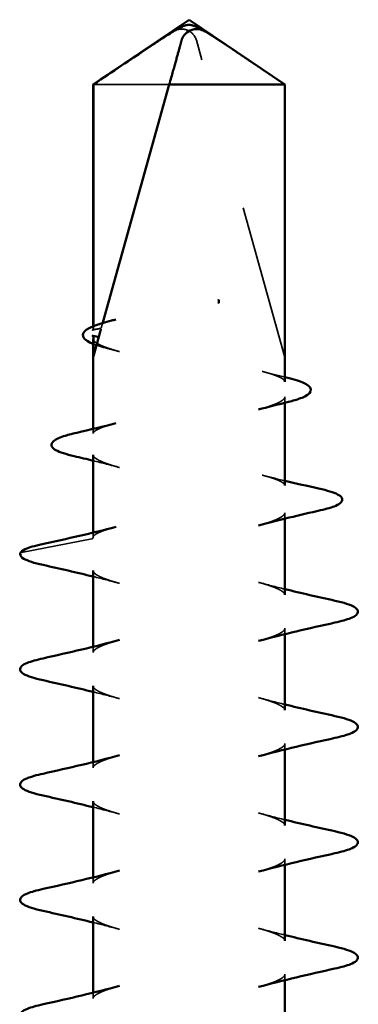
# Model space of a CAD drawing. Units: inches. Extents: x 0.5 to 33.4, y 0.5 to 21.4.
# Drawn here: x 10.3 to 10.6, y 8.5 to 9.1 of the extents above; entities that cross this region are included whole.
import ezdxf

# ---------------------------------------------------------------- set-up
doc = ezdxf.new("R2010")
doc.units = ezdxf.units.IN
doc.header["$LTSCALE"] = 2
doc.header["$MEASUREMENT"] = 0
doc.linetypes.add('DASHED', pattern=[0.2067, 0.1654, -0.0413])
doc.layers.add('Hidden (ANSI)', color=7, linetype='DASHED', lineweight=35)
doc.layers.add('Visible (ANSI)', color=7, linetype='Continuous', lineweight=50)

msp = doc.modelspace()

# ---------------------------------------------------------------- linework, layer by layer
at = {"layer": 'Hidden (ANSI)', "ltscale": 0.202981}
msp.add_line((10.50834, 8.90692), (10.45084, 9.11226), dxfattribs=at)
at = {"layer": 'Hidden (ANSI)', "ltscale": 0.076308}
msp.add_line((10.4332, 9.08351), (10.38375, 9.08351), dxfattribs=at)
at = {"layer": 'Hidden (ANSI)', "ltscale": 0.168078}
msp.add_line((10.50834, 8.90692), (10.50834, 9.08351), dxfattribs=at)
at = {"layer": 'Hidden (ANSI)', "ltscale": 0.002186}
msp.add_line((10.46536, 8.94365), (10.46536, 8.94125), dxfattribs=at)
at = {"layer": 'Hidden (ANSI)', "ltscale": 0.002063}
msp.add_line((10.38355, 8.92395), (10.38355, 8.92622), dxfattribs=at)
at = {"layer": 'Hidden (ANSI)', "ltscale": 0.001322}
msp.add_line((10.38375, 8.92481), (10.38375, 8.92631), dxfattribs=at)
at = {"layer": 'Hidden (ANSI)', "ltscale": 0.003583}
msp.add_line((10.50855, 8.87654), (10.50855, 8.8804), dxfattribs=at)
at = {"layer": 'Hidden (ANSI)', "ltscale": 0.002812}
msp.add_line((10.38355, 8.85648), (10.38355, 8.85954), dxfattribs=at)
at = {"layer": 'Hidden (ANSI)', "ltscale": 0.003577}
msp.add_line((10.50855, 8.80116), (10.50855, 8.80502), dxfattribs=at)
at = {"layer": 'Hidden (ANSI)', "ltscale": 0.044398}
msp.add_line((10.33686, 8.77915), (10.38273, 8.78801), dxfattribs=at)
at = {"layer": 'Hidden (ANSI)'}
msp.add_line((10.38273, 8.78801), (10.38273, 8.78801), dxfattribs=at)
at = {"layer": 'Hidden (ANSI)', "ltscale": 0.002805}
msp.add_line((10.38355, 8.78901), (10.38355, 8.79206), dxfattribs=at)
at = {"layer": 'Hidden (ANSI)', "ltscale": 0.003534}
for p, q in [((10.50855, 8.72601), (10.50855, 8.72983)), ((10.38355, 8.71401), (10.38355, 8.71783)), ((10.50855, 8.65101), (10.50855, 8.65483)), ((10.38355, 8.63901), (10.38355, 8.64283)), ((10.50855, 8.57601), (10.50855, 8.57983)), ((10.38355, 8.56401), (10.38355, 8.56783)), ((10.50855, 8.50101), (10.50855, 8.50483)), ((10.38355, 8.48901), (10.38355, 8.49283))]:
    msp.add_line(p, q, dxfattribs=at)
at = {"layer": 'Hidden (ANSI)', "ltscale": 0.017429}
msp.add_arc((10.44121, 9.10957), 0.01, 15.64442, 121.10253, dxfattribs=at)
at = {"layer": 'Hidden (ANSI)', "ltscale": 0.00094829}
msp.add_arc((10.33705, 8.77817), 0.001, 100.93211, 164, dxfattribs=at)
at = {"layer": 'Hidden (ANSI)', "ltscale": 0.059638}
msp.add_rational_spline([(10.50834, 9.08351), (10.48024, 9.10241), (10.46032, 9.11555), (10.45605, 9.11813)], [1, 1.70964258732, 3.37486104691, 4.17172942406], degree=2, knots=[0, 0, 0, 0.02300474, 0.06158221, 0.06158221, 0.06158221], dxfattribs=at)
at = {"layer": 'Hidden (ANSI)', "ltscale": 0.020932}
msp.add_open_spline([(10.38882, 8.92503), (10.38888, 8.92527), (10.38895, 8.9255), (10.3892, 8.92641), (10.38936, 8.92698), (10.38954, 8.9276), (10.38958, 8.92775), (10.38962, 8.92789)], degree=3, knots=[0.05081098, 0.05081098, 0.05081098, 0.05081098, 0.06115773, 0.06115773, 0.09359785, 0.09359785, 0.10682353, 0.10682353, 0.10682353, 0.10682353], dxfattribs=at)
at = {"layer": 'Hidden (ANSI)', "ltscale": 0.00173}
msp.add_open_spline([(10.38966, 8.92803), (10.38964, 8.92798), (10.38963, 8.92794), (10.38962, 8.92789)], degree=3, dxfattribs=at)
at = {"layer": 'Hidden (ANSI)', "ltscale": 0.015331}
msp.add_open_spline([(10.38965, 8.92802), (10.39012, 8.92819), (10.39062, 8.92837), (10.39166, 8.92873), (10.39221, 8.92891), (10.39334, 8.92926), (10.39393, 8.92944), (10.39516, 8.9298), (10.39579, 8.92998), (10.3971, 8.93034), (10.39778, 8.93052), (10.39847, 8.9307)], degree=3, knots=[2.11890792, 2.11890792, 2.11890792, 2.11890792, 2.12711354, 2.12711354, 2.13531917, 2.13531917, 2.14352479, 2.14352479, 2.15173041, 2.15173041, 2.15993603, 2.15993603, 2.15993603, 2.15993603], dxfattribs=at)
at = {"layer": 'Hidden (ANSI)', "ltscale": 0.000799774}
msp.add_open_spline([(10.38975, 8.92836), (10.38975, 8.92835), (10.38975, 8.92834), (10.38973, 8.92829), (10.38972, 8.92825), (10.38969, 8.92816), (10.38968, 8.92813), (10.38967, 8.92806), (10.38966, 8.92804), (10.38966, 8.92803)], degree=3, knots=[0.001299062, 0.001299062, 0.001299062, 0.001299062, 0.00139357, 0.00139357, 0.001849296, 0.001849296, 0.002605311, 0.002605311, 0.003575827, 0.003575827, 0.003575827, 0.003575827], dxfattribs=at)
at = {"layer": 'Hidden (ANSI)', "ltscale": 0.001235}
msp.add_open_spline([(10.38293, 8.92381), (10.38306, 8.92383), (10.38318, 8.92388), (10.3834, 8.92403), (10.38349, 8.92413), (10.38363, 8.92432), (10.38367, 8.92441), (10.38373, 8.92461), (10.38375, 8.92471), (10.38375, 8.92481)], degree=3, knots=[0, 0, 0, 0, 0.00099583, 0.00099583, 0.002010186, 0.002010186, 0.00279006, 0.00279006, 0.003568928, 0.003568928, 0.003568928, 0.003568928], dxfattribs=at)
at = {"layer": 'Hidden (ANSI)', "ltscale": 0.000692767}
msp.add_open_spline([(10.38375, 8.92397), (10.38347, 8.92392), (10.3832, 8.92386), (10.38293, 8.92381)], degree=3, dxfattribs=at)
at = {"layer": 'Hidden (ANSI)', "ltscale": 0.00468}
msp.add_open_spline([(10.38355, 8.92395), (10.38355, 8.92398), (10.38355, 8.924), (10.38355, 8.92406), (10.38355, 8.92408), (10.38356, 8.92414), (10.38357, 8.92416), (10.38359, 8.92422), (10.3836, 8.92425), (10.38362, 8.92431), (10.38363, 8.92434), (10.38365, 8.92438)], degree=3, knots=[2.04324426, 2.04324426, 2.04324426, 2.04324426, 2.04580659, 2.04580659, 2.04836891, 2.04836891, 2.05093123, 2.05093123, 2.05349356, 2.05349356, 2.05605588, 2.05605588, 2.05605588, 2.05605588], dxfattribs=at)
at = {"layer": 'Hidden (ANSI)', "ltscale": 0.004832}
msp.add_open_spline([(10.38375, 8.92397), (10.38541, 8.92432), (10.38711, 8.92467), (10.38882, 8.92503)], degree=3, dxfattribs=at)
at = {"layer": 'Hidden (ANSI)', "ltscale": 0.047144}
for points, knots in [([(10.38355, 8.9181), (10.38355, 8.91792), (10.38358, 8.91775), (10.38374, 8.91734), (10.38388, 8.91712), (10.38428, 8.91662), (10.38455, 8.91636), (10.38522, 8.91581), (10.38562, 8.91552), (10.38655, 8.91495), (10.38708, 8.91465), (10.38827, 8.91405), (10.38893, 8.91375), (10.39036, 8.91315), (10.39114, 8.91284), (10.39281, 8.91223), (10.39369, 8.91193), (10.39557, 8.91132), (10.39655, 8.91101), (10.39863, 8.9104), (10.39971, 8.91009), (10.40085, 8.90979)], [0.2464767, 0.2464767, 0.2464767, 0.2464767, 0.259085, 0.259085, 0.2716933, 0.2716933, 0.2843016, 0.2843016, 0.2969098, 0.2969098, 0.3095181, 0.3095181, 0.3221264, 0.3221264, 0.3347347, 0.3347347, 0.347343, 0.347343, 0.3599513, 0.3599513, 0.3725596, 0.3725596, 0.3725596, 0.3725596]), ([(10.50855, 8.8804), (10.50855, 8.88023), (10.50851, 8.88005), (10.50835, 8.87965), (10.50821, 8.87942), (10.50781, 8.87893), (10.50754, 8.87866), (10.50687, 8.87811), (10.50647, 8.87783), (10.50554, 8.87725), (10.50501, 8.87696), (10.50382, 8.87636), (10.50316, 8.87606), (10.50173, 8.87546), (10.50095, 8.87515), (10.49929, 8.87454), (10.4984, 8.87423), (10.49652, 8.87362), (10.49553, 8.87332), (10.49346, 8.87271), (10.49237, 8.8724), (10.49124, 8.87209)], [0.7589025, 0.7589025, 0.7589025, 0.7589025, 0.7715103, 0.7715103, 0.7841181, 0.7841181, 0.7967259, 0.7967259, 0.8093338, 0.8093338, 0.8219416, 0.8219416, 0.8345494, 0.8345494, 0.8471572, 0.8471572, 0.859765, 0.859765, 0.8723728, 0.8723728, 0.8849806, 0.8849806, 0.8849806, 0.8849806]), ([(10.38355, 8.84271), (10.38355, 8.84254), (10.38358, 8.84236), (10.38374, 8.84196), (10.38388, 8.84173), (10.38428, 8.84124), (10.38455, 8.84097), (10.38522, 8.84042), (10.38562, 8.84014), (10.38656, 8.83956), (10.38708, 8.83926), (10.38827, 8.83867), (10.38893, 8.83837), (10.39036, 8.83776), (10.39113, 8.83746), (10.3928, 8.83685), (10.39369, 8.83654), (10.39557, 8.83593), (10.39656, 8.83562), (10.39864, 8.83501), (10.39972, 8.83471), (10.40085, 8.8344)], [1.271321, 1.271321, 1.271321, 1.271321, 1.2839282, 1.2839282, 1.2965354, 1.2965354, 1.3091426, 1.3091426, 1.3217498, 1.3217498, 1.334357, 1.334357, 1.3469643, 1.3469643, 1.3595715, 1.3595715, 1.3721787, 1.3721787, 1.3847859, 1.3847859, 1.3973931, 1.3973931, 1.3973931, 1.3973931]), ([(10.50855, 8.80502), (10.50855, 8.80485), (10.50851, 8.80467), (10.50835, 8.80427), (10.50821, 8.80404), (10.50781, 8.80355), (10.50754, 8.80328), (10.50687, 8.80273), (10.50647, 8.80244), (10.50553, 8.80186), (10.505, 8.80157), (10.50382, 8.80098), (10.50317, 8.80068), (10.50174, 8.80007), (10.50096, 8.79977), (10.4993, 8.79916), (10.49841, 8.79885), (10.49653, 8.79824), (10.49553, 8.79793), (10.49345, 8.79732), (10.49237, 8.79702), (10.49124, 8.79671)], [1.7837303, 1.7837303, 1.7837303, 1.7837303, 1.7963368, 1.7963368, 1.8089433, 1.8089433, 1.8215498, 1.8215498, 1.8341563, 1.8341563, 1.8467628, 1.8467628, 1.8593693, 1.8593693, 1.8719758, 1.8719758, 1.8845822, 1.8845822, 1.8971887, 1.8971887, 1.9097952, 1.9097952, 1.9097952, 1.9097952])]:
    msp.add_open_spline(points, degree=3, knots=knots, dxfattribs=at)
at = {"layer": 'Hidden (ANSI)', "ltscale": 0.017392}
msp.add_open_spline([(10.39306, 8.91184), (10.38928, 8.91281), (10.38606, 8.9138), (10.38355, 8.91481)], degree=3, dxfattribs=at)
at = {"layer": 'Hidden (ANSI)', "ltscale": 0.007874}
msp.add_open_spline([(10.40085, 8.90979), (10.39828, 8.91048), (10.39568, 8.91117), (10.39306, 8.91184)], degree=3, dxfattribs=at)
at = {"layer": 'Hidden (ANSI)', "ltscale": 0.014178}
msp.add_open_spline([(10.49362, 8.89696), (10.4983, 8.89575), (10.50306, 8.89459), (10.50784, 8.89344)], degree=3, dxfattribs=at)
at = {"layer": 'Hidden (ANSI)', "ltscale": 0.043642}
for points, knots in [([(10.50855, 8.89022), (10.50855, 8.89033), (10.50852, 8.89045), (10.5084, 8.89074), (10.50829, 8.89092), (10.50796, 8.89131), (10.50774, 8.89152), (10.50717, 8.89197), (10.50683, 8.89221), (10.50603, 8.89268), (10.50557, 8.89293), (10.50455, 8.89342), (10.50399, 8.89366), (10.50275, 8.89416), (10.50208, 8.89442), (10.50064, 8.89492), (10.49987, 8.89518), (10.49823, 8.89569), (10.49737, 8.89594), (10.49556, 8.89645), (10.49461, 8.89671), (10.49362, 8.89696)], [1.5325878, 1.5325878, 1.5325878, 1.5325878, 1.5442546, 1.5442546, 1.5559214, 1.5559214, 1.5675882, 1.5675882, 1.579255, 1.579255, 1.5909218, 1.5909218, 1.6025886, 1.6025886, 1.6142553, 1.6142553, 1.6259221, 1.6259221, 1.6375889, 1.6375889, 1.6492557, 1.6492557, 1.6492557, 1.6492557]), ([(10.38355, 8.85648), (10.38355, 8.8566), (10.38357, 8.85671), (10.38369, 8.85701), (10.3838, 8.85718), (10.38413, 8.85757), (10.38435, 8.85779), (10.38492, 8.85824), (10.38527, 8.85847), (10.38606, 8.85895), (10.38652, 8.85919), (10.38754, 8.85968), (10.3881, 8.85993), (10.38934, 8.86043), (10.39001, 8.86068), (10.39145, 8.86119), (10.39223, 8.86144), (10.39386, 8.86195), (10.39472, 8.86221), (10.39654, 8.86271), (10.39748, 8.86297), (10.39847, 8.86322)], [1.0219279, 1.0219279, 1.0219279, 1.0219279, 1.0335963, 1.0335963, 1.0452647, 1.0452647, 1.056933, 1.056933, 1.0686014, 1.0686014, 1.0802697, 1.0802697, 1.0919381, 1.0919381, 1.1036064, 1.1036064, 1.1152748, 1.1152748, 1.1269431, 1.1269431, 1.1386115, 1.1386115, 1.1386115, 1.1386115]), ([(10.50855, 8.82274), (10.50855, 8.82286), (10.50852, 8.82298), (10.5084, 8.82327), (10.50829, 8.82345), (10.50796, 8.82384), (10.50774, 8.82405), (10.50717, 8.8245), (10.50683, 8.82473), (10.50603, 8.82521), (10.50557, 8.82545), (10.50455, 8.82594), (10.50399, 8.82619), (10.50275, 8.82669), (10.50208, 8.82695), (10.50063, 8.82745), (10.49986, 8.82771), (10.49823, 8.82822), (10.49736, 8.82847), (10.49555, 8.82898), (10.49461, 8.82923), (10.49362, 8.82949)], [0.5112651, 0.5112651, 0.5112651, 0.5112651, 0.5229349, 0.5229349, 0.5346047, 0.5346047, 0.5462745, 0.5462745, 0.5579443, 0.5579443, 0.5696141, 0.5696141, 0.5812839, 0.5812839, 0.5929537, 0.5929537, 0.6046235, 0.6046235, 0.6162933, 0.6162933, 0.6279631, 0.6279631, 0.6279631, 0.6279631]), ([(10.38355, 8.78901), (10.38355, 8.78912), (10.38357, 8.78924), (10.38369, 8.78953), (10.3838, 8.78971), (10.38412, 8.7901), (10.38435, 8.79031), (10.38491, 8.79076), (10.38525, 8.79099), (10.38605, 8.79147), (10.3865, 8.79171), (10.38753, 8.7922), (10.38809, 8.79245), (10.38933, 8.79296), (10.39001, 8.79321), (10.39145, 8.79372), (10.39222, 8.79397), (10.39386, 8.79448), (10.39472, 8.79473), (10.39653, 8.79524), (10.39748, 8.79549), (10.39847, 8.79575)], [0.0004231, 0.0004231, 0.0004231, 0.0004231, 0.0121119, 0.0121119, 0.0238006, 0.0238006, 0.0354893, 0.0354893, 0.0471781, 0.0471781, 0.0588668, 0.0588668, 0.0705556, 0.0705556, 0.0822443, 0.0822443, 0.093933, 0.093933, 0.1056218, 0.1056218, 0.1173105, 0.1173105, 0.1173105, 0.1173105])]:
    msp.add_open_spline(points, degree=3, knots=knots, dxfattribs=at)
at = {"layer": 'Hidden (ANSI)', "ltscale": 0.00099861}
msp.add_open_spline([(10.50784, 8.89344), (10.50808, 8.89339), (10.50831, 8.89333), (10.50855, 8.89327)], degree=3, dxfattribs=at)
at = {"layer": 'Hidden (ANSI)', "ltscale": 0.017473}
msp.add_open_spline([(10.40085, 8.8344), (10.39519, 8.83593), (10.3894, 8.83741), (10.38355, 8.83885)], degree=3, dxfattribs=at)
at = {"layer": 'Hidden (ANSI)', "ltscale": 0.014885}
msp.add_open_spline([(10.49362, 8.82949), (10.49854, 8.82822), (10.50352, 8.827), (10.50855, 8.8258)], degree=3, dxfattribs=at)
at = {"layer": 'Hidden (ANSI)', "ltscale": 0.001216}
msp.add_open_spline([(10.38273, 8.78801), (10.38286, 8.78804), (10.38298, 8.78808), (10.3832, 8.78822), (10.38329, 8.78831), (10.38343, 8.7885), (10.38347, 8.78859), (10.38353, 8.78878), (10.38354, 8.78887), (10.38355, 8.78897), (10.38355, 8.78898), (10.38355, 8.78898)], degree=3, knots=[0, 0, 0, 0, 0.000992209, 0.000992209, 0.001984452, 0.001984452, 0.002743976, 0.002743976, 0.003503508, 0.003503508, 0.00351981, 0.00351981, 0.00351981, 0.00351981], dxfattribs=at)
at = {"layer": 'Hidden (ANSI)', "ltscale": 0.046981}
for points, knots in [([(10.38355, 8.76733), (10.38355, 8.76716), (10.38358, 8.76699), (10.38374, 8.76659), (10.38387, 8.76637), (10.38427, 8.76588), (10.38454, 8.76561), (10.3852, 8.76507), (10.3856, 8.76478), (10.38653, 8.76421), (10.38706, 8.76392), (10.38823, 8.76333), (10.38888, 8.76303), (10.3903, 8.76243), (10.39107, 8.76213), (10.39272, 8.76153), (10.3936, 8.76122), (10.39547, 8.76062), (10.39646, 8.76031), (10.39853, 8.7597), (10.39961, 8.7594), (10.40074, 8.7591)], [0.0004704, 0.0004704, 0.0004704, 0.0004704, 0.0130326, 0.0130326, 0.0255948, 0.0255948, 0.038157, 0.038157, 0.0507192, 0.0507192, 0.0632815, 0.0632815, 0.0758437, 0.0758437, 0.0884059, 0.0884059, 0.1009681, 0.1009681, 0.1135303, 0.1135303, 0.1260926, 0.1260926, 0.1260926, 0.1260926]), ([(10.50855, 8.75151), (10.50855, 8.75168), (10.50851, 8.75185), (10.50835, 8.75225), (10.50822, 8.75248), (10.50782, 8.75296), (10.50756, 8.75322), (10.50689, 8.75377), (10.5065, 8.75405), (10.50557, 8.75463), (10.50504, 8.75492), (10.50385, 8.75551), (10.5032, 8.75581), (10.50177, 8.75641), (10.501, 8.75671), (10.49936, 8.75731), (10.49849, 8.75761), (10.49663, 8.75822), (10.49564, 8.75852), (10.49357, 8.75913), (10.49249, 8.75944), (10.49135, 8.75974)], [15.3705159, 15.3705159, 15.3705159, 15.3705159, 15.3830812, 15.3830812, 15.3956466, 15.3956466, 15.408212, 15.408212, 15.4207774, 15.4207774, 15.4333428, 15.4333428, 15.4459082, 15.4459082, 15.4584736, 15.4584736, 15.471039, 15.471039, 15.4836043, 15.4836043, 15.4961697, 15.4961697, 15.4961697, 15.4961697]), ([(10.50855, 8.72983), (10.50855, 8.72966), (10.50851, 8.72949), (10.50835, 8.72909), (10.50822, 8.72887), (10.50782, 8.72838), (10.50756, 8.72812), (10.50689, 8.72757), (10.50649, 8.72728), (10.50556, 8.72671), (10.50503, 8.72642), (10.50386, 8.72583), (10.50321, 8.72553), (10.50179, 8.72494), (10.50103, 8.72463), (10.49938, 8.72403), (10.49849, 8.72373), (10.49662, 8.72312), (10.49564, 8.72281), (10.49356, 8.7222), (10.49248, 8.7219), (10.49135, 8.7216)], [0.5127771, 0.5127771, 0.5127771, 0.5127771, 0.5253401, 0.5253401, 0.5379032, 0.5379032, 0.5504663, 0.5504663, 0.5630293, 0.5630293, 0.5755924, 0.5755924, 0.5881554, 0.5881554, 0.6007185, 0.6007185, 0.6132816, 0.6132816, 0.6258446, 0.6258446, 0.6384077, 0.6384077, 0.6384077, 0.6384077]), ([(10.38355, 8.71401), (10.38355, 8.71418), (10.38358, 8.71435), (10.38374, 8.71475), (10.38387, 8.71497), (10.38427, 8.71546), (10.38453, 8.71572), (10.38519, 8.71627), (10.38559, 8.71655), (10.38652, 8.71713), (10.38705, 8.71742), (10.38824, 8.71801), (10.38889, 8.71831), (10.39031, 8.71891), (10.39108, 8.71921), (10.39272, 8.71981), (10.3936, 8.72011), (10.39546, 8.72072), (10.39644, 8.72102), (10.39852, 8.72163), (10.3996, 8.72194), (10.40074, 8.72224)], [14.8581707, 14.8581707, 14.8581707, 14.8581707, 14.870736, 14.870736, 14.8833013, 14.8833013, 14.8958666, 14.8958666, 14.9084319, 14.9084319, 14.9209972, 14.9209972, 14.9335625, 14.9335625, 14.9461278, 14.9461278, 14.9586931, 14.9586931, 14.9712584, 14.9712584, 14.9838236, 14.9838236, 14.9838236, 14.9838236]), ([(10.38355, 8.69233), (10.38355, 8.69216), (10.38358, 8.69199), (10.38374, 8.69159), (10.38387, 8.69137), (10.38427, 8.69088), (10.38453, 8.69062), (10.3852, 8.69007), (10.3856, 8.68979), (10.38653, 8.68921), (10.38706, 8.68892), (10.38824, 8.68833), (10.38888, 8.68803), (10.3903, 8.68744), (10.39106, 8.68714), (10.39271, 8.68653), (10.39359, 8.68623), (10.39546, 8.68562), (10.39645, 8.68532), (10.39852, 8.68471), (10.39961, 8.6844), (10.40074, 8.6841)], [1.0250944, 1.0250944, 1.0250944, 1.0250944, 1.0376582, 1.0376582, 1.050222, 1.050222, 1.0627858, 1.0627858, 1.0753496, 1.0753496, 1.0879134, 1.0879134, 1.1004772, 1.1004772, 1.113041, 1.113041, 1.1256048, 1.1256048, 1.1381686, 1.1381686, 1.1507324, 1.1507324, 1.1507324, 1.1507324]), ([(10.50855, 8.67651), (10.50855, 8.67668), (10.50851, 8.67685), (10.50835, 8.67725), (10.50822, 8.67747), (10.50782, 8.67796), (10.50756, 8.67822), (10.5069, 8.67877), (10.5065, 8.67905), (10.50557, 8.67963), (10.50504, 8.67992), (10.50385, 8.68051), (10.5032, 8.68081), (10.50178, 8.68141), (10.50102, 8.68171), (10.49938, 8.68231), (10.4985, 8.68261), (10.49663, 8.68322), (10.49565, 8.68352), (10.49357, 8.68413), (10.49249, 8.68444), (10.49135, 8.68474)], [14.3458283, 14.3458283, 14.3458283, 14.3458283, 14.3583934, 14.3583934, 14.3709585, 14.3709585, 14.3835235, 14.3835235, 14.3960886, 14.3960886, 14.4086536, 14.4086536, 14.4212187, 14.4212187, 14.4337838, 14.4337838, 14.4463488, 14.4463488, 14.4589139, 14.4589139, 14.4714789, 14.4714789, 14.4714789, 14.4714789]), ([(10.50855, 8.65483), (10.50855, 8.65466), (10.50851, 8.65448), (10.50835, 8.65409), (10.50822, 8.65387), (10.50782, 8.65338), (10.50756, 8.65312), (10.50689, 8.65257), (10.50649, 8.65229), (10.50556, 8.65171), (10.50503, 8.65142), (10.50385, 8.65083), (10.5032, 8.65053), (10.50179, 8.64993), (10.50103, 8.64963), (10.49938, 8.64903), (10.4985, 8.64873), (10.49663, 8.64812), (10.49564, 8.64782), (10.49357, 8.64721), (10.49248, 8.6469), (10.49135, 8.6466)], [1.537421, 1.537421, 1.537421, 1.537421, 1.5499854, 1.5499854, 1.5625498, 1.5625498, 1.5751142, 1.5751142, 1.5876786, 1.5876786, 1.600243, 1.600243, 1.6128074, 1.6128074, 1.6253718, 1.6253718, 1.6379362, 1.6379362, 1.6505006, 1.6505006, 1.663065, 1.663065, 1.663065, 1.663065]), ([(10.38355, 8.63901), (10.38355, 8.63918), (10.38358, 8.63935), (10.38374, 8.63975), (10.38387, 8.63997), (10.38427, 8.64046), (10.38453, 8.64072), (10.38519, 8.64127), (10.38559, 8.64155), (10.38652, 8.64213), (10.38706, 8.64242), (10.38824, 8.64301), (10.38889, 8.64331), (10.3903, 8.64391), (10.39107, 8.6442), (10.39271, 8.64481), (10.39359, 8.64511), (10.39546, 8.64572), (10.39644, 8.64602), (10.39852, 8.64663), (10.39961, 8.64694), (10.40074, 8.64724)], [13.8334907, 13.8334907, 13.8334907, 13.8334907, 13.8460554, 13.8460554, 13.85862, 13.85862, 13.8711847, 13.8711847, 13.8837494, 13.8837494, 13.8963141, 13.8963141, 13.9088788, 13.9088788, 13.9214434, 13.9214434, 13.9340081, 13.9340081, 13.9465728, 13.9465728, 13.9591375, 13.9591375, 13.9591375, 13.9591375]), ([(10.38355, 8.61733), (10.38355, 8.61716), (10.38358, 8.61698), (10.38374, 8.61659), (10.38387, 8.61637), (10.38427, 8.61588), (10.38453, 8.61562), (10.38519, 8.61507), (10.38559, 8.61479), (10.38652, 8.61421), (10.38705, 8.61392), (10.38824, 8.61333), (10.38889, 8.61303), (10.39031, 8.61243), (10.39107, 8.61213), (10.39271, 8.61153), (10.39359, 8.61123), (10.39546, 8.61062), (10.39644, 8.61032), (10.39852, 8.60971), (10.39961, 8.6094), (10.40074, 8.6091)], [2.0497551, 2.0497551, 2.0497551, 2.0497551, 2.06232, 2.06232, 2.0748848, 2.0748848, 2.0874497, 2.0874497, 2.1000145, 2.1000145, 2.1125794, 2.1125794, 2.1251443, 2.1251443, 2.1377091, 2.1377091, 2.150274, 2.150274, 2.1628388, 2.1628388, 2.1754037, 2.1754037, 2.1754037, 2.1754037]), ([(10.50855, 8.60151), (10.50855, 8.60168), (10.50851, 8.60185), (10.50835, 8.60225), (10.50822, 8.60247), (10.50782, 8.60296), (10.50756, 8.60322), (10.50689, 8.60377), (10.50649, 8.60405), (10.50556, 8.60463), (10.50503, 8.60492), (10.50385, 8.60551), (10.5032, 8.60581), (10.50179, 8.6064), (10.50103, 8.6067), (10.49938, 8.60731), (10.4985, 8.60761), (10.49663, 8.60822), (10.49564, 8.60852), (10.49357, 8.60913), (10.49248, 8.60944), (10.49135, 8.60974)], [13.3211595, 13.3211595, 13.3211595, 13.3211595, 13.3337237, 13.3337237, 13.3462878, 13.3462878, 13.358852, 13.358852, 13.3714161, 13.3714161, 13.3839803, 13.3839803, 13.3965445, 13.3965445, 13.4091086, 13.4091086, 13.4216728, 13.4216728, 13.4342369, 13.4342369, 13.4468011, 13.4468011, 13.4468011, 13.4468011]), ([(10.50855, 8.57983), (10.50855, 8.57966), (10.50851, 8.57948), (10.50835, 8.57909), (10.50822, 8.57886), (10.50782, 8.57838), (10.50756, 8.57812), (10.5069, 8.57757), (10.5065, 8.57729), (10.50557, 8.57671), (10.50504, 8.57642), (10.50385, 8.57583), (10.5032, 8.57553), (10.50178, 8.57493), (10.50101, 8.57463), (10.49937, 8.57403), (10.4985, 8.57373), (10.49663, 8.57312), (10.49565, 8.57282), (10.49357, 8.57221), (10.49249, 8.5719), (10.49135, 8.5716)], [2.562095, 2.562095, 2.562095, 2.562095, 2.5746601, 2.5746601, 2.5872253, 2.5872253, 2.5997905, 2.5997905, 2.6123557, 2.6123557, 2.6249208, 2.6249208, 2.637486, 2.637486, 2.6500512, 2.6500512, 2.6626164, 2.6626164, 2.6751815, 2.6751815, 2.6877467, 2.6877467, 2.6877467, 2.6877467]), ([(10.38355, 8.56401), (10.38355, 8.56418), (10.38358, 8.56435), (10.38374, 8.56475), (10.38387, 8.56497), (10.38427, 8.56546), (10.38453, 8.56572), (10.3852, 8.56627), (10.3856, 8.56655), (10.38653, 8.56713), (10.38706, 8.56742), (10.38823, 8.56801), (10.38888, 8.56831), (10.3903, 8.5689), (10.39106, 8.5692), (10.39271, 8.56981), (10.39359, 8.57011), (10.39546, 8.57072), (10.39645, 8.57102), (10.39852, 8.57163), (10.39961, 8.57194), (10.40074, 8.57224)], [12.8088365, 12.8088365, 12.8088365, 12.8088365, 12.8214, 12.8214, 12.8339635, 12.8339635, 12.846527, 12.846527, 12.8590906, 12.8590906, 12.8716541, 12.8716541, 12.8842176, 12.8842176, 12.8967811, 12.8967811, 12.9093446, 12.9093446, 12.9219081, 12.9219081, 12.9344716, 12.9344716, 12.9344716, 12.9344716]), ([(10.38355, 8.54233), (10.38355, 8.54216), (10.38358, 8.54198), (10.38374, 8.54159), (10.38387, 8.54136), (10.38427, 8.54088), (10.38453, 8.54062), (10.3852, 8.54007), (10.38559, 8.53979), (10.38652, 8.53921), (10.38705, 8.53892), (10.38824, 8.53833), (10.38889, 8.53803), (10.39031, 8.53743), (10.39108, 8.53713), (10.39273, 8.53653), (10.3936, 8.53623), (10.39546, 8.53562), (10.39644, 8.53532), (10.39852, 8.53471), (10.3996, 8.5344), (10.40074, 8.5341)], [3.0744387, 3.0744387, 3.0744387, 3.0744387, 3.0870041, 3.0870041, 3.0995694, 3.0995694, 3.1121348, 3.1121348, 3.1247001, 3.1247001, 3.1372655, 3.1372655, 3.1498308, 3.1498308, 3.1623962, 3.1623962, 3.1749615, 3.1749615, 3.1875269, 3.1875269, 3.2000922, 3.2000922, 3.2000922, 3.2000922]), ([(10.50855, 8.52651), (10.50855, 8.52668), (10.50851, 8.52685), (10.50835, 8.52725), (10.50822, 8.52747), (10.50782, 8.52796), (10.50756, 8.52822), (10.50689, 8.52877), (10.50649, 8.52905), (10.50556, 8.52963), (10.50503, 8.52992), (10.50386, 8.53051), (10.50321, 8.53081), (10.50179, 8.5314), (10.50102, 8.5317), (10.49937, 8.53231), (10.49849, 8.53261), (10.49662, 8.53322), (10.49563, 8.53352), (10.49356, 8.53413), (10.49248, 8.53444), (10.49135, 8.53474)], [12.2965235, 12.2965235, 12.2965235, 12.2965235, 12.3090862, 12.3090862, 12.3216489, 12.3216489, 12.3342116, 12.3342116, 12.3467743, 12.3467743, 12.3593371, 12.3593371, 12.3718998, 12.3718998, 12.3844625, 12.3844625, 12.3970252, 12.3970252, 12.4095879, 12.4095879, 12.4221507, 12.4221507, 12.4221507, 12.4221507]), ([(10.50855, 8.50483), (10.50855, 8.50466), (10.50851, 8.50448), (10.50835, 8.50408), (10.50822, 8.50386), (10.50782, 8.50337), (10.50756, 8.50311), (10.50689, 8.50257), (10.50649, 8.50229), (10.50557, 8.50171), (10.50504, 8.50142), (10.50385, 8.50083), (10.5032, 8.50053), (10.50177, 8.49993), (10.501, 8.49963), (10.49936, 8.49902), (10.49848, 8.49872), (10.49663, 8.49812), (10.49564, 8.49782), (10.49357, 8.49721), (10.49249, 8.4969), (10.49135, 8.4966)], [3.5867845, 3.5867845, 3.5867845, 3.5867845, 3.5993499, 3.5993499, 3.6119153, 3.6119153, 3.6244807, 3.6244807, 3.637046, 3.637046, 3.6496114, 3.6496114, 3.6621768, 3.6621768, 3.6747422, 3.6747422, 3.6873076, 3.6873076, 3.6998729, 3.6998729, 3.7124383, 3.7124383, 3.7124383, 3.7124383]), ([(10.38355, 8.48901), (10.38355, 8.48918), (10.38358, 8.48935), (10.38374, 8.48975), (10.38387, 8.48997), (10.38427, 8.49046), (10.38454, 8.49073), (10.3852, 8.49127), (10.3856, 8.49156), (10.38653, 8.49213), (10.38706, 8.49242), (10.38823, 8.49301), (10.38888, 8.49331), (10.3903, 8.4939), (10.39107, 8.49421), (10.39272, 8.49481), (10.39361, 8.49511), (10.39548, 8.49572), (10.39646, 8.49603), (10.39853, 8.49664), (10.39961, 8.49694), (10.40074, 8.49724)], [11.7842186, 11.7842186, 11.7842186, 11.7842186, 11.7967807, 11.7967807, 11.8093428, 11.8093428, 11.821905, 11.821905, 11.8344671, 11.8344671, 11.8470293, 11.8470293, 11.8595914, 11.8595914, 11.8721536, 11.8721536, 11.8847157, 11.8847157, 11.8972779, 11.8972779, 11.90984, 11.90984, 11.90984, 11.90984])]:
    msp.add_open_spline(points, degree=3, knots=knots, dxfattribs=at)
at = {"layer": 'Hidden (ANSI)', "ltscale": 0.017356}
for points in [[(10.40074, 8.7591), (10.3951, 8.76062), (10.38936, 8.76208), (10.38355, 8.76351)], [(10.49135, 8.75974), (10.49699, 8.75822), (10.50273, 8.75675), (10.50855, 8.75533)], [(10.40074, 8.6841), (10.3951, 8.68562), (10.38936, 8.68708), (10.38355, 8.68851)], [(10.49135, 8.68474), (10.49699, 8.68322), (10.50273, 8.68175), (10.50855, 8.68033)], [(10.40074, 8.6091), (10.3951, 8.61062), (10.38936, 8.61208), (10.38355, 8.61351)], [(10.49135, 8.60974), (10.49699, 8.60822), (10.50273, 8.60675), (10.50855, 8.60533)], [(10.40074, 8.5341), (10.3951, 8.53562), (10.38936, 8.53708), (10.38355, 8.53851)], [(10.49135, 8.53474), (10.49699, 8.53322), (10.50273, 8.53175), (10.50855, 8.53033)]]:
    msp.add_open_spline(points, degree=3, dxfattribs=at)
at = {"layer": 'Visible (ANSI)'}
for p, q in [((10.44605, 9.12567), (10.38355, 9.08351)), ((10.44605, 9.12567), (10.50855, 9.08351)), ((10.38375, 9.08351), (10.38355, 9.08351)), ((10.38355, 8.92622), (10.38355, 9.08351)), ((10.38375, 8.92631), (10.38375, 9.08351)), ((10.38988, 8.92883), (10.4332, 9.08351)), ((10.50855, 9.08351), (10.4332, 9.08351)), ((10.50855, 8.89022), (10.50855, 9.08351)), ((10.38375, 8.90692), (10.38818, 8.92274)), ((10.38355, 8.85954), (10.38355, 8.9181)), ((10.38375, 8.90692), (10.38375, 8.91906)), ((10.50855, 8.82274), (10.50855, 8.87654)), ((10.38355, 8.79206), (10.38355, 8.84271)), ((10.50855, 8.75151), (10.50855, 8.80116)), ((10.38355, 8.71783), (10.38355, 8.76733)), ((10.50855, 8.67651), (10.50855, 8.72601)), ((10.38355, 8.64283), (10.38355, 8.69233)), ((10.50855, 8.60151), (10.50855, 8.65101)), ((10.38355, 8.56783), (10.38355, 8.61733)), ((10.50855, 8.52651), (10.50855, 8.57601)), ((10.38355, 8.49283), (10.38355, 8.54233)), ((10.50855, 8.46955), (10.50855, 8.50101))]:
    msp.add_line(p, q, dxfattribs=at)
msp.add_arc((10.33705, 8.77817), 0.001, 164, 259.06789, dxfattribs=at)
msp.add_ellipse((10.46517, 8.94245), major_axis=(0, 0.001), ratio=0.309017, start_param=4.08302, end_param=5.347619, dxfattribs=at)
msp.add_rational_spline([(10.38375, 9.08351), (10.41185, 9.10241), (10.43183, 9.11559), (10.4421, 9.12178), (10.44767, 9.12264), (10.45355, 9.11963), (10.45605, 9.11813)], [1, 1.70964258732, 3.38477950823, 6.26655851774, 7.10934510704, 4.83918701985, 4.17172942406], degree=2, knots=[0, 0, 0, 0.0230047, 0.061949, 0.1629267, 0.2789048, 0.3112174, 0.3112174, 0.3112174], dxfattribs=at)
for points, knots in [([(10.45605, 9.11813), (10.45577, 9.11829), (10.45548, 9.11845), (10.4546, 9.11887), (10.45399, 9.11909), (10.45173, 9.11968), (10.44966, 9.11964), (10.44633, 9.11864), (10.44479, 9.11765), (10.44259, 9.11537), (10.44189, 9.11411), (10.44139, 9.11272), (10.44131, 9.11249), (10.44125, 9.11226)], [0.00260859, 0.00260859, 0.00260859, 0.00260859, 0.00508913, 0.00508913, 0.01017825, 0.01017825, 0.02574118, 0.02574118, 0.04149085, 0.04149085, 0.05724053, 0.05724053, 0.06033935, 0.06033935, 0.06033935, 0.06033935]), ([(10.46542, 8.94305), (10.4654, 8.94313), (10.46538, 8.94323), (10.46536, 8.94343), (10.46536, 8.94354), (10.46536, 8.94365)], [0, 0, 0, 0, 0.000817572, 0.000817572, 0.001632552, 0.001632552, 0.001632552, 0.001632552]), ([(10.46536, 8.94125), (10.46536, 8.94132), (10.46536, 8.94139), (10.46537, 8.94153), (10.46538, 8.9416), (10.4654, 8.94174), (10.46541, 8.94181), (10.46542, 8.94187)], [0, 0, 0, 0, 0.000527929, 0.000527929, 0.001107617, 0.001107617, 0.001681109, 0.001681109, 0.001681109, 0.001681109]), ([(10.38355, 8.91481), (10.38279, 8.91511), (10.38209, 8.91542), (10.37877, 8.91705), (10.37698, 8.91849), (10.37689, 8.92217), (10.37835, 8.92357), (10.38165, 8.92542), (10.38295, 8.926), (10.38738, 8.92771), (10.39117, 8.92884), (10.39563, 8.92997)], [0.0464309, 0.0464309, 0.0464309, 0.0464309, 0.0603827, 0.0603827, 0.120391, 0.120391, 0.1749662, 0.1749662, 0.2009949, 0.2009949, 0.2513247, 0.2513247, 0.2513247, 0.2513247]), ([(10.38988, 8.92883), (10.38986, 8.92876), (10.38984, 8.92869), (10.38981, 8.92856), (10.38979, 8.92851), (10.38977, 8.92843), (10.38976, 8.92839), (10.38975, 8.92836)], [0, 0, 0, 0, 0.000606416, 0.000606416, 0.001018051, 0.001018051, 0.001299062, 0.001299062, 0.001299062, 0.001299062]), ([(10.38862, 8.92431), (10.38857, 8.92415), (10.3885, 8.92391), (10.38839, 8.92349), (10.38834, 8.92334), (10.38827, 8.92307), (10.38823, 8.92292), (10.38818, 8.92274)], [0, 0, 0, 0, 0.004963573, 0.004963573, 0.0071401, 0.0071401, 0.008524419, 0.008524419, 0.008524419, 0.008524419]), ([(10.38375, 8.91906), (10.38375, 8.91919), (10.38372, 8.91932), (10.38362, 8.91957), (10.38354, 8.91968), (10.38338, 8.91984), (10.3833, 8.9199), (10.38312, 8.91999), (10.38303, 8.92003), (10.38293, 8.92004)], [0, 0, 0, 0, 0.001021341, 0.001021341, 0.00201996, 0.00201996, 0.002783299, 0.002783299, 0.003545865, 0.003545865, 0.003545865, 0.003545865]), ([(10.50855, 8.89327), (10.51349, 8.89207), (10.51747, 8.89086), (10.5232, 8.88836), (10.52513, 8.88709), (10.5256, 8.88335), (10.524, 8.88191), (10.52045, 8.88012), (10.51907, 8.87956), (10.51534, 8.87829), (10.5128, 8.87757), (10.50989, 8.87687)], [0.0029286, 0.0029286, 0.0029286, 0.0029286, 0.0649439, 0.0649439, 0.1301502, 0.1301502, 0.1924513, 0.1924513, 0.2217784, 0.2217784, 0.2601793, 0.2601793, 0.2601793, 0.2601793]), ([(10.37125, 8.84179), (10.36585, 8.84305), (10.36183, 8.84432), (10.35814, 8.84636), (10.35724, 8.84706), (10.35582, 8.84986), (10.35745, 8.8518), (10.36136, 8.85369), (10.36274, 8.85423), (10.36671, 8.85553), (10.36957, 8.85629), (10.3729, 8.85705)], [0, 0, 0, 0, 0.0768543, 0.0768543, 0.1151062, 0.1151062, 0.1913543, 0.1913543, 0.2222973, 0.2222973, 0.2668376, 0.2668376, 0.2668376, 0.2668376]), ([(10.53048, 8.82077), (10.53614, 8.81951), (10.54032, 8.81826), (10.54414, 8.81627), (10.54506, 8.8156), (10.54657, 8.81277), (10.5447, 8.81083), (10.53931, 8.80853), (10.536, 8.80757), (10.53181, 8.80662)], [0, 0, 0, 0, 0.0821203, 0.0821203, 0.1233985, 0.1233985, 0.2076308, 0.2076308, 0.271903, 0.271903, 0.271903, 0.271903]), ([(10.33608, 8.77844), (10.33646, 8.77974), (10.33766, 8.78053), (10.3418, 8.78244), (10.3455, 8.7835), (10.35041, 8.78457)], [0, 0, 0, 0, 0.0553907, 0.0553907, 0.1323461, 0.1323461, 0.1323461, 0.1323461]), ([(10.35102, 8.77104), (10.34506, 8.77236), (10.3408, 8.77367), (10.33702, 8.77592), (10.33605, 8.77689), (10.33605, 8.77817)], [0, 0, 0, 0, 0.0921692, 0.0921692, 0.1439301, 0.1439301, 0.1439301, 0.1439301]), ([(10.54107, 8.7478), (10.54703, 8.74648), (10.55129, 8.74517), (10.55492, 8.743), (10.55581, 8.7422), (10.55636, 8.73906), (10.55432, 8.73767), (10.54881, 8.73546), (10.54538, 8.7345), (10.54107, 8.73354)], [0, 0, 0, 0, 0.0921692, 0.0921692, 0.1385507, 0.1385507, 0.2212452, 0.2212452, 0.2878908, 0.2878908, 0.2878908, 0.2878908]), ([(10.35102, 8.69604), (10.34506, 8.69736), (10.3408, 8.69867), (10.33717, 8.70084), (10.33628, 8.70164), (10.33573, 8.70478), (10.33777, 8.70617), (10.34328, 8.70838), (10.34671, 8.70934), (10.35102, 8.7103)], [0, 0, 0, 0, 0.0921692, 0.0921692, 0.1385507, 0.1385507, 0.2212452, 0.2212452, 0.2878908, 0.2878908, 0.2878908, 0.2878908]), ([(10.54107, 8.6728), (10.54703, 8.67148), (10.55129, 8.67017), (10.55492, 8.668), (10.55581, 8.6672), (10.55636, 8.66406), (10.55432, 8.66267), (10.54881, 8.66046), (10.54538, 8.6595), (10.54107, 8.65854)], [0, 0, 0, 0, 0.0921692, 0.0921692, 0.1385507, 0.1385507, 0.2212452, 0.2212452, 0.2878908, 0.2878908, 0.2878908, 0.2878908]), ([(10.35102, 8.62104), (10.34506, 8.62236), (10.3408, 8.62367), (10.33717, 8.62584), (10.33628, 8.62664), (10.33573, 8.62978), (10.33777, 8.63117), (10.34328, 8.63338), (10.34671, 8.63434), (10.35102, 8.6353)], [0, 0, 0, 0, 0.0921692, 0.0921692, 0.1385507, 0.1385507, 0.2212452, 0.2212452, 0.2878908, 0.2878908, 0.2878908, 0.2878908]), ([(10.54107, 8.5978), (10.54703, 8.59648), (10.55129, 8.59517), (10.55492, 8.593), (10.55581, 8.5922), (10.55636, 8.58906), (10.55432, 8.58767), (10.54881, 8.58546), (10.54538, 8.5845), (10.54107, 8.58354)], [0, 0, 0, 0, 0.0921692, 0.0921692, 0.1385507, 0.1385507, 0.2212452, 0.2212452, 0.2878908, 0.2878908, 0.2878908, 0.2878908]), ([(10.35102, 8.54604), (10.34506, 8.54736), (10.3408, 8.54867), (10.33717, 8.55084), (10.33628, 8.55164), (10.33573, 8.55478), (10.33777, 8.55617), (10.34328, 8.55838), (10.34671, 8.55934), (10.35102, 8.5603)], [0, 0, 0, 0, 0.0921692, 0.0921692, 0.1385507, 0.1385507, 0.2212452, 0.2212452, 0.2878908, 0.2878908, 0.2878908, 0.2878908]), ([(10.54107, 8.5228), (10.54703, 8.52148), (10.55129, 8.52017), (10.55492, 8.518), (10.55581, 8.5172), (10.55636, 8.51406), (10.55432, 8.51267), (10.54881, 8.51046), (10.54538, 8.5095), (10.54107, 8.50854)], [0, 0, 0, 0, 0.0921692, 0.0921692, 0.1385507, 0.1385507, 0.2212452, 0.2212452, 0.2878908, 0.2878908, 0.2878908, 0.2878908]), ([(10.35102, 8.47104), (10.34506, 8.47236), (10.3408, 8.47367), (10.33717, 8.47584), (10.33628, 8.47664), (10.33573, 8.47978), (10.33777, 8.48117), (10.34328, 8.48338), (10.34671, 8.48434), (10.35102, 8.4853)], [0, 0, 0, 0, 0.0921692, 0.0921692, 0.1385507, 0.1385507, 0.2212452, 0.2212452, 0.2878908, 0.2878908, 0.2878908, 0.2878908])]:
    msp.add_open_spline(points, degree=3, knots=knots, dxfattribs=at)
msp.add_rational_spline([(10.44125, 9.11226), (10.43932, 9.10537), (10.4332, 9.08351)], [1, 1.17093272724, 1], degree=2, dxfattribs=at)
for points in [[(10.39563, 8.92997), (10.39658, 8.93021), (10.39753, 8.93045), (10.39847, 8.9307)], [(10.38293, 8.92004), (10.3832, 8.92), (10.38347, 8.91995), (10.38375, 8.9199)], [(10.38721, 8.91929), (10.38604, 8.91949), (10.38489, 8.9197), (10.38375, 8.9199)], [(10.50989, 8.87687), (10.50359, 8.87533), (10.49734, 8.87375), (10.49124, 8.87209)], [(10.3729, 8.85705), (10.38152, 8.85903), (10.3901, 8.86107), (10.39847, 8.86322)], [(10.38355, 8.83885), (10.37947, 8.83984), (10.37536, 8.84082), (10.37125, 8.84179)], [(10.50855, 8.8258), (10.5158, 8.82407), (10.52314, 8.8224), (10.53048, 8.82077)], [(10.53181, 8.80662), (10.51807, 8.8035), (10.50433, 8.80025), (10.49124, 8.79671)], [(10.35041, 8.78457), (10.36661, 8.78809), (10.38286, 8.79174), (10.39847, 8.79575)], [(10.38355, 8.76351), (10.37285, 8.76613), (10.36192, 8.76862), (10.35102, 8.77104)], [(10.50855, 8.75533), (10.51924, 8.7527), (10.53017, 8.75022), (10.54107, 8.7478)], [(10.54107, 8.73354), (10.52424, 8.7298), (10.50735, 8.72591), (10.49135, 8.7216)], [(10.35102, 8.7103), (10.36785, 8.71403), (10.38474, 8.71793), (10.40074, 8.72224)], [(10.38355, 8.68851), (10.37285, 8.69113), (10.36192, 8.69362), (10.35102, 8.69604)], [(10.50855, 8.68033), (10.51924, 8.6777), (10.53017, 8.67522), (10.54107, 8.6728)], [(10.54107, 8.65854), (10.52424, 8.6548), (10.50735, 8.65091), (10.49135, 8.6466)], [(10.35102, 8.6353), (10.36785, 8.63903), (10.38474, 8.64293), (10.40074, 8.64724)], [(10.38355, 8.61351), (10.37285, 8.61613), (10.36192, 8.61862), (10.35102, 8.62104)], [(10.50855, 8.60533), (10.51924, 8.6027), (10.53017, 8.60022), (10.54107, 8.5978)], [(10.54107, 8.58354), (10.52424, 8.5798), (10.50735, 8.57591), (10.49135, 8.5716)], [(10.35102, 8.5603), (10.36785, 8.56403), (10.38474, 8.56793), (10.40074, 8.57224)], [(10.38355, 8.53851), (10.37285, 8.54113), (10.36192, 8.54362), (10.35102, 8.54604)], [(10.50855, 8.53033), (10.51924, 8.5277), (10.53017, 8.52522), (10.54107, 8.5228)], [(10.54107, 8.50854), (10.52424, 8.5048), (10.50735, 8.50091), (10.49135, 8.4966)], [(10.35102, 8.4853), (10.36785, 8.48903), (10.38474, 8.49293), (10.40074, 8.49724)]]:
    msp.add_open_spline(points, degree=3, dxfattribs=at)

doc.saveas('drawing.dxf')
